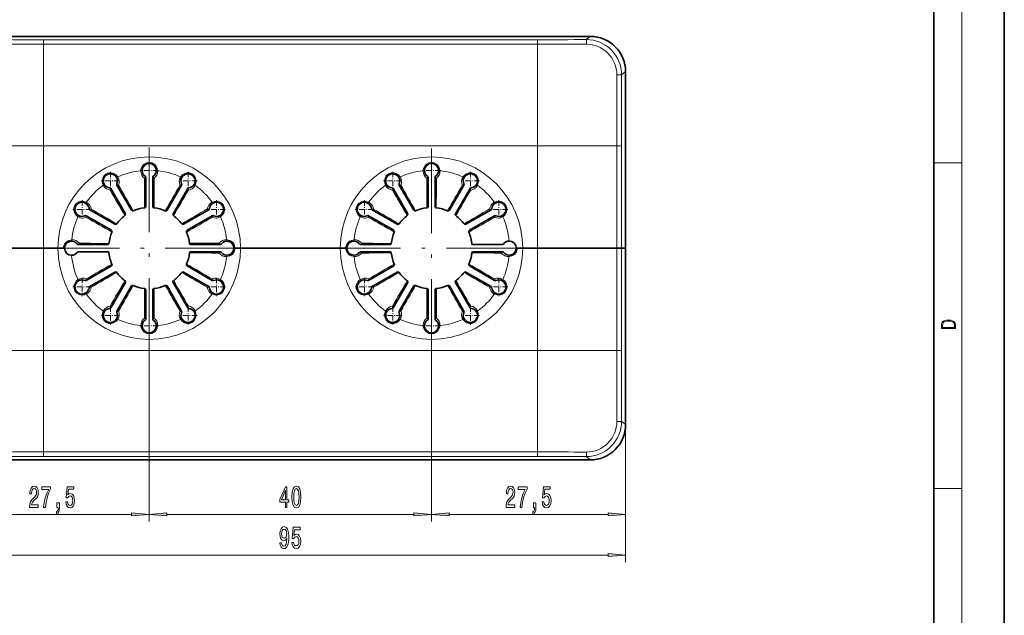
# Model space of a CAD drawing. Extents: x 0 to 210, y 0 to 297.
# Drawn here: x 70 to 210, y 84 to 169 of the extents above; entities that cross this region are included whole.
import ezdxf

# ---------------------------------------------------------------- set-up
doc = ezdxf.new("R2010")
doc.units = 0
doc.linetypes.add('DASHDOT', pattern=[18.5, 12, -3, 0.5, -3])

msp = doc.modelspace()

# ---------------------------------------------------------------- linework, layer by layer
at = {"color": 7, "lineweight": 35}
for p, q in [((210, 0), (210, 297)), ((200, 10), (200, 287)), ((66.35, 166.39), (151.36, 166.39)), ((156.35, 136.39), (156.35, 161.4)), ((84.22, 146.42), (84.18, 146.48)), ((87.85, 147.39), (87.86, 147.46)), ((89.85, 147.46), (89.85, 147.39)), ((93.49, 146.42), (93.52, 146.48)), ((124.22, 146.42), (124.18, 146.48)), ((127.86, 147.46), (127.85, 147.39)), ((129.85, 147.39), (129.85, 147.46)), ((133.52, 146.48), (133.49, 146.42)), ((82.46, 145.48), (82.49, 145.42)), ((84.27, 145.33), (86.33, 141.76)), ((88.35, 146.42), (88.35, 142.3)), ((89.35, 142.3), (89.35, 146.42)), ((93.43, 145.33), (91.38, 141.76)), ((95.25, 145.48), (95.22, 145.42)), ((122.46, 145.48), (122.49, 145.42)), ((124.27, 145.33), (126.33, 141.76)), ((128.35, 142.3), (128.35, 146.42)), ((129.35, 146.42), (129.35, 142.3)), ((131.38, 141.76), (133.43, 145.33)), ((135.22, 145.42), (135.25, 145.48)), ((85.47, 141.26), (83.41, 144.83)), ((92.24, 141.26), (94.3, 144.83)), ((125.47, 141.26), (123.41, 144.83)), ((134.3, 144.83), (132.24, 141.26)), ((79.83, 142.76), (79.77, 142.79)), ((97.88, 142.76), (97.94, 142.79)), ((119.83, 142.76), (119.77, 142.79)), ((137.94, 142.79), (137.88, 142.76)), ((78.77, 141.06), (78.83, 141.03)), ((83.49, 138.92), (79.92, 140.97)), ((80.42, 141.84), (83.99, 139.78)), ((97.29, 141.84), (93.72, 139.78)), ((94.22, 138.92), (97.79, 140.97)), ((98.94, 141.06), (98.88, 141.03)), ((118.77, 141.06), (118.83, 141.03)), ((123.49, 138.92), (119.92, 140.97)), ((120.42, 141.84), (123.99, 139.78)), ((133.72, 139.78), (137.29, 141.84)), ((137.79, 140.97), (134.22, 138.92)), ((138.88, 141.03), (138.94, 141.06)), ((78.83, 136.89), (82.95, 136.89)), ((98.88, 136.89), (94.76, 136.89)), ((118.83, 136.89), (122.95, 136.89)), ((134.58, 136.89), (138.88, 136.89)), ((139.85, 137.39), (139.85, 137.39)), ((73.85, 136.39), (62.62, 136.39)), ((62.62, 136.39), (73.85, 136.39)), ((75.93, 136.39), (73.85, 136.39)), ((73.85, 136.39), (75.93, 136.39)), ((76.7, 136.39), (75.93, 136.39)), ((76.85, 136.39), (75.93, 136.39)), ((76.85, 136.39), (76.7, 136.39)), ((77.85, 135.39), (77.86, 135.39)), ((83.13, 135.89), (78.83, 135.89)), ((98.88, 135.89), (94.76, 135.89)), ((100.85, 136.39), (101.01, 136.39)), ((100.85, 136.39), (101.01, 136.39)), ((101.01, 136.39), (101.78, 136.39)), ((101.01, 136.39), (101.78, 136.39)), ((115.93, 136.39), (101.78, 136.39)), ((101.78, 136.39), (115.93, 136.39)), ((116.7, 136.39), (115.93, 136.39)), ((116.7, 136.39), (115.93, 136.39)), ((116.85, 136.39), (116.7, 136.39)), ((116.85, 136.39), (116.7, 136.39)), ((118.83, 135.89), (122.95, 135.89)), ((138.88, 135.89), (134.76, 135.89)), ((140.85, 136.39), (141.78, 136.39)), ((140.85, 136.39), (141.01, 136.39)), ((141.01, 136.39), (141.78, 136.39)), ((143.85, 136.39), (141.78, 136.39)), ((141.78, 136.39), (143.85, 136.39)), ((155.09, 136.39), (143.85, 136.39)), ((143.85, 136.39), (155.09, 136.39)), ((155.75, 136.39), (155.09, 136.39)), ((155.09, 136.39), (155.75, 136.39)), ((156.35, 136.39), (155.75, 136.39)), ((156.35, 136.39), (155.75, 136.39)), ((156.35, 136.39), (156.35, 111.39)), ((79.92, 131.81), (83.49, 133.87)), ((83.99, 133.01), (80.42, 130.95)), ((97.29, 130.95), (93.72, 133.01)), ((94.22, 133.87), (97.79, 131.81)), ((123.49, 133.87), (119.92, 131.81)), ((120.42, 130.95), (123.99, 133.01)), ((137.29, 130.95), (133.72, 133.01)), ((134.22, 133.87), (137.79, 131.81)), ((78.83, 131.76), (78.77, 131.72)), ((83.41, 127.96), (85.47, 131.53)), ((92.24, 131.53), (94.3, 127.96)), ((98.94, 131.72), (98.88, 131.76)), ((118.77, 131.72), (118.83, 131.76)), ((125.47, 131.53), (123.41, 127.96)), ((132.24, 131.53), (134.3, 127.96)), ((138.94, 131.72), (138.88, 131.76)), ((79.77, 130), (79.83, 130.03)), ((86.33, 131.03), (84.27, 127.46)), ((88.35, 126.37), (88.35, 130.49)), ((89.35, 130.49), (89.35, 126.37)), ((93.43, 127.46), (91.38, 131.03)), ((97.88, 130.03), (97.94, 130)), ((119.83, 130.03), (119.77, 130)), ((124.27, 127.46), (126.33, 131.03)), ((128.35, 130.49), (128.35, 126.37)), ((129.35, 126.37), (129.35, 130.49)), ((133.43, 127.46), (131.38, 131.03)), ((137.88, 130.03), (137.94, 130)), ((82.49, 127.37), (82.46, 127.31)), ((95.25, 127.31), (95.22, 127.37)), ((122.46, 127.31), (122.49, 127.37)), ((135.25, 127.31), (135.22, 127.37)), ((84.18, 126.31), (84.22, 126.37)), ((93.49, 126.37), (93.52, 126.31)), ((124.22, 126.37), (124.18, 126.31)), ((133.49, 126.37), (133.52, 126.31)), ((87.85, 125.39), (87.86, 125.33)), ((89.85, 125.33), (89.85, 125.39)), ((127.86, 125.33), (127.85, 125.39)), ((129.85, 125.39), (129.85, 125.33)), ((151.36, 106.39), (66.35, 106.39))]:
    msp.add_line(p, q, dxfattribs=at)
at = {"color": 7, "lineweight": 13}
for p, q in [((204, 6), (204, 291)), ((151.36, 166.39), (150.78, 165.93)), ((73.85, 165.92), (143.85, 165.92)), ((73.85, 165.27), (73.85, 165.92)), ((73.85, 165.27), (73.85, 150.89)), ((73.85, 165.27), (143.85, 165.27)), ((143.85, 165.27), (143.85, 165.92)), ((143.85, 165.27), (143.85, 150.89)), ((156.35, 161.4), (155.77, 160.93)), ((73.85, 150.89), (62.62, 150.89)), ((73.85, 150.89), (143.85, 150.89)), ((73.85, 136.39), (73.85, 150.89)), ((155.09, 150.89), (143.85, 150.89)), ((143.85, 136.39), (143.85, 150.89)), ((155.09, 136.39), (155.09, 150.89)), ((155.09, 150.89), (155.75, 150.89)), ((155.75, 136.39), (155.75, 150.89)), ((200, 148.5), (204, 148.5)), ((84.44, 146.42), (84.39, 146.49)), ((87.67, 147.29), (87.67, 147.37)), ((90.04, 147.37), (90.04, 147.29)), ((93.27, 146.42), (93.31, 146.49)), ((124.44, 146.42), (124.39, 146.49)), ((127.67, 147.37), (127.67, 147.29)), ((130.04, 147.29), (130.04, 147.37)), ((133.31, 146.49), (133.27, 146.42)), ((82.34, 145.3), (82.38, 145.23)), ((95.37, 145.3), (95.33, 145.23)), ((122.34, 145.3), (122.38, 145.23)), ((135.33, 145.23), (135.37, 145.3)), ((80.02, 142.87), (79.94, 142.91)), ((97.69, 142.87), (97.76, 142.91)), ((120.02, 142.87), (119.94, 142.91)), ((137.76, 142.91), (137.69, 142.87)), ((78.76, 140.85), (78.83, 140.81)), ((98.95, 140.85), (98.88, 140.81)), ((118.76, 140.85), (118.83, 140.81)), ((138.88, 140.81), (138.95, 140.85)), ((73.85, 136.39), (73.85, 121.89)), ((143.85, 136.39), (143.85, 121.89)), ((155.09, 136.39), (155.09, 121.89)), ((155.75, 136.39), (155.75, 121.89)), ((78.83, 131.98), (78.76, 131.93)), ((98.95, 131.93), (98.88, 131.98)), ((118.76, 131.93), (118.83, 131.98)), ((138.95, 131.93), (138.88, 131.98)), ((79.94, 129.88), (80.02, 129.92)), ((97.69, 129.92), (97.76, 129.88)), ((120.02, 129.92), (119.94, 129.88)), ((137.69, 129.92), (137.76, 129.88)), ((82.38, 127.56), (82.34, 127.48)), ((95.37, 127.48), (95.33, 127.56)), ((122.34, 127.48), (122.38, 127.56)), ((135.37, 127.48), (135.33, 127.56)), ((84.39, 126.3), (84.44, 126.37)), ((93.27, 126.37), (93.31, 126.3)), ((124.44, 126.37), (124.39, 126.3)), ((133.27, 126.37), (133.31, 126.3)), ((87.67, 125.5), (87.67, 125.42)), ((90.04, 125.42), (90.04, 125.5)), ((127.67, 125.42), (127.67, 125.5)), ((130.04, 125.5), (130.04, 125.42)), ((62.62, 121.89), (73.85, 121.89)), ((73.85, 107.52), (73.85, 121.89)), ((143.85, 121.89), (73.85, 121.89)), ((88.85, 122.13), (88.85, 97.67)), ((88.85, 122.13), (88.85, 97.67)), ((128.85, 122.28), (128.85, 97.67)), ((128.85, 122.28), (128.85, 97.67)), ((143.85, 107.52), (143.85, 121.89)), ((143.85, 121.89), (155.09, 121.89)), ((155.09, 121.89), (155.75, 121.89)), ((156.35, 111.39), (155.77, 111.86)), ((156.35, 111.39), (156.35, 97.67)), ((156.35, 111.39), (156.35, 91.92)), ((143.85, 107.52), (73.85, 107.52)), ((73.85, 107.52), (73.85, 106.87)), ((143.85, 107.52), (143.85, 106.87)), ((143.85, 106.87), (73.85, 106.87)), ((151.36, 106.39), (150.78, 106.86)), ((200, 102.33), (204, 102.33)), ((63.84, 98.67), (86.36, 98.67)), ((91.34, 98.67), (126.36, 98.67)), ((131.34, 98.67), (153.86, 98.67)), ((63.84, 92.92), (153.86, 92.92))]:
    msp.add_line(p, q, dxfattribs=at)
at = {"color": 7, "linetype": 'DASHDOT', "lineweight": 13}
for p, q in [((73.85, 118.99), (73.85, 153.79)), ((143.85, 118.99), (143.85, 153.79)), ((150.85, 150.89), (66.85, 150.89)), ((88.85, 150.66), (88.85, 122.13)), ((128.85, 150.5), (128.85, 122.28)), ((103.12, 136.39), (74.59, 136.39)), ((142.96, 136.39), (114.75, 136.39)), ((66.85, 121.89), (150.85, 121.89))]:
    msp.add_line(p, q, dxfattribs=at)
at = {"color": 7, "linetype": 'DASHDOT', "lineweight": 13, "ltscale": 0.065}
for p, q in [((88.85, 148.69), (88.85, 146.09)), ((128.85, 148.69), (128.85, 146.09)), ((83.35, 147.22), (83.35, 144.62)), ((90.15, 147.39), (87.55, 147.39)), ((94.35, 147.22), (94.35, 144.62)), ((123.35, 147.22), (123.35, 144.62)), ((130.15, 147.39), (127.55, 147.39)), ((134.35, 147.22), (134.35, 144.62)), ((84.65, 145.92), (82.05, 145.92)), ((95.65, 145.92), (93.05, 145.92)), ((124.65, 145.92), (122.05, 145.92)), ((135.65, 145.92), (133.05, 145.92)), ((79.33, 143.19), (79.33, 140.59)), ((98.38, 143.19), (98.38, 140.59)), ((119.33, 143.19), (119.33, 140.59)), ((138.38, 143.19), (138.38, 140.59)), ((80.63, 141.89), (78.03, 141.89)), ((99.68, 141.89), (97.08, 141.89)), ((120.63, 141.89), (118.03, 141.89)), ((139.68, 141.89), (137.08, 141.89)), ((79.33, 132.19), (79.33, 129.59)), ((98.38, 132.19), (98.38, 129.59)), ((119.33, 132.19), (119.33, 129.59)), ((138.38, 132.19), (138.38, 129.59)), ((80.63, 130.89), (78.03, 130.89)), ((99.68, 130.89), (97.08, 130.89)), ((120.63, 130.89), (118.03, 130.89)), ((139.68, 130.89), (137.08, 130.89)), ((83.35, 128.17), (83.35, 125.57)), ((94.35, 128.17), (94.35, 125.57)), ((123.35, 128.17), (123.35, 125.57)), ((134.35, 128.17), (134.35, 125.57)), ((84.65, 126.87), (82.05, 126.87)), ((88.85, 126.69), (88.85, 124.09)), ((95.65, 126.87), (93.05, 126.87)), ((124.65, 126.87), (122.05, 126.87)), ((128.85, 126.69), (128.85, 124.09)), ((135.65, 126.87), (133.05, 126.87)), ((90.15, 125.39), (87.55, 125.39)), ((130.15, 125.39), (127.55, 125.39))]:
    msp.add_line(p, q, dxfattribs=at)
at = {"color": 7, "lineweight": 13}
for points in [[(87.67, 147.37), (87.73, 147.71), (87.9, 148.04), (88.15, 148.31), (88.49, 148.49), (88.87, 148.55), (89.25, 148.48), (89.58, 148.29), (89.83, 148.01), (89.99, 147.67), (90.04, 147.37)], [(130.04, 147.37), (129.97, 147.71), (129.81, 148.04), (129.56, 148.31), (129.22, 148.49), (128.84, 148.55), (128.46, 148.48), (128.13, 148.29), (127.88, 148.01), (127.72, 147.67), (127.67, 147.37)], [(84.39, 146.49), (84.17, 146.76), (83.86, 146.96), (83.51, 147.06), (83.12, 147.05), (82.77, 146.91), (82.47, 146.67), (82.28, 146.33), (82.2, 145.96), (82.23, 145.59), (82.34, 145.3)], [(93.31, 146.49), (93.54, 146.76), (93.85, 146.96), (94.2, 147.06), (94.58, 147.05), (94.94, 146.91), (95.24, 146.67), (95.43, 146.33), (95.51, 145.96), (95.47, 145.59), (95.37, 145.3)], [(124.39, 146.49), (124.17, 146.76), (123.86, 146.96), (123.51, 147.06), (123.12, 147.05), (122.77, 146.91), (122.47, 146.67), (122.28, 146.33), (122.2, 145.96), (122.23, 145.59), (122.34, 145.3)], [(135.37, 145.3), (135.48, 145.64), (135.51, 146), (135.42, 146.36), (135.22, 146.69), (134.92, 146.93), (134.56, 147.06), (134.17, 147.06), (133.81, 146.94), (133.51, 146.73), (133.31, 146.49)], [(79.94, 142.91), (79.61, 143.02), (79.25, 143.05), (78.89, 142.96), (78.56, 142.76), (78.32, 142.46), (78.19, 142.1), (78.19, 141.71), (78.31, 141.35), (78.52, 141.05), (78.76, 140.85)], [(97.76, 142.91), (98.1, 143.02), (98.46, 143.05), (98.82, 142.96), (99.15, 142.76), (99.39, 142.46), (99.52, 142.1), (99.52, 141.71), (99.4, 141.35), (99.19, 141.05), (98.95, 140.85)], [(119.94, 142.91), (119.61, 143.02), (119.25, 143.05), (118.89, 142.96), (118.56, 142.76), (118.32, 142.46), (118.19, 142.1), (118.19, 141.71), (118.31, 141.35), (118.52, 141.05), (118.76, 140.85)], [(138.95, 140.85), (139.22, 141.08), (139.42, 141.39), (139.52, 141.74), (139.51, 142.12), (139.38, 142.48), (139.13, 142.78), (138.79, 142.97), (138.42, 143.05), (138.05, 143.01), (137.76, 142.91)], [(77.88, 137.58), (77.45, 137.48), (77.25, 137.38), (77.07, 137.24), (76.84, 136.94), (76.71, 136.58), (76.7, 136.39)], [(99.83, 137.58), (100.25, 137.48), (100.46, 137.38), (100.64, 137.24), (100.87, 136.94), (100.99, 136.58), (101.01, 136.39)], [(117.88, 137.58), (117.45, 137.48), (117.25, 137.38), (117.07, 137.24), (116.84, 136.94), (116.71, 136.58), (116.7, 136.39)], [(99.83, 135.21), (100.25, 135.3), (100.46, 135.41), (100.64, 135.55), (100.87, 135.85), (100.99, 136.21), (101.01, 136.39)], [(117.88, 135.21), (117.45, 135.3), (117.25, 135.41), (117.07, 135.55), (116.84, 135.85), (116.71, 136.21), (116.7, 136.39)], [(139.83, 135.21), (140.25, 135.3), (140.46, 135.41), (140.64, 135.55), (140.87, 135.85), (140.99, 136.21), (141.01, 136.39)], [(78.76, 131.93), (78.49, 131.71), (78.29, 131.4), (78.19, 131.05), (78.2, 130.66), (78.33, 130.31), (78.58, 130.01), (78.91, 129.82), (79.29, 129.74), (79.66, 129.77), (79.94, 129.88)], [(97.76, 129.88), (98.1, 129.76), (98.46, 129.74), (98.82, 129.83), (99.15, 130.03), (99.39, 130.33), (99.52, 130.69), (99.52, 131.07), (99.4, 131.43), (99.19, 131.74), (98.95, 131.93)], [(119.94, 129.88), (119.61, 129.76), (119.25, 129.74), (118.89, 129.83), (118.56, 130.03), (118.32, 130.33), (118.19, 130.69), (118.19, 131.07), (118.31, 131.43), (118.52, 131.74), (118.76, 131.93)], [(137.76, 129.88), (138.1, 129.76), (138.46, 129.74), (138.82, 129.83), (139.15, 130.03), (139.39, 130.33), (139.52, 130.69), (139.52, 131.07), (139.4, 131.43), (139.19, 131.74), (138.95, 131.93)], [(82.34, 127.48), (82.23, 127.15), (82.2, 126.79), (82.29, 126.43), (82.49, 126.1), (82.79, 125.86), (83.15, 125.73), (83.53, 125.73), (83.89, 125.85), (84.2, 126.06), (84.39, 126.3)], [(93.31, 126.3), (93.54, 126.03), (93.85, 125.83), (94.2, 125.73), (94.58, 125.74), (94.94, 125.87), (95.24, 126.12), (95.43, 126.45), (95.51, 126.83), (95.47, 127.2), (95.37, 127.48)], [(124.39, 126.3), (124.17, 126.03), (123.86, 125.83), (123.51, 125.73), (123.12, 125.74), (122.77, 125.87), (122.47, 126.12), (122.28, 126.45), (122.2, 126.83), (122.23, 127.2), (122.34, 127.48)], [(133.31, 126.3), (133.54, 126.03), (133.85, 125.83), (134.2, 125.73), (134.58, 125.74), (134.94, 125.87), (135.24, 126.12), (135.43, 126.45), (135.51, 126.83), (135.47, 127.2), (135.37, 127.48)], [(87.67, 125.42), (87.73, 125.08), (87.9, 124.75), (88.15, 124.48), (88.49, 124.3), (88.87, 124.24), (89.25, 124.31), (89.58, 124.5), (89.83, 124.78), (89.99, 125.12), (90.04, 125.42)], [(130.04, 125.42), (129.97, 125.08), (129.81, 124.75), (129.56, 124.48), (129.22, 124.3), (128.84, 124.24), (128.46, 124.31), (128.13, 124.5), (127.88, 124.78), (127.72, 125.12), (127.67, 125.42)]]:
    msp.add_lwpolyline(points, dxfattribs=at)
for points in [[(201.09, 125.37), (201.09, 125.02), (203.09, 125.02), (203.09, 125.43), (203.08, 125.68), (203.01, 125.88), (202.87, 126.01), (202.67, 126.11), (202.41, 126.17), (202.09, 126.19), (201.79, 126.17), (201.54, 126.12), (201.35, 126.03), (201.2, 125.91), (201.11, 125.71), (201.09, 125.47)], [(202.93, 125.15), (201.26, 125.15), (201.26, 125.43), (201.27, 125.66), (201.35, 125.83), (201.47, 125.93), (201.63, 125.99), (201.84, 126.04), (202.09, 126.05), (202.36, 126.04), (202.58, 125.99), (202.74, 125.92), (202.85, 125.82), (202.92, 125.66), (202.93, 125.44)], [(71.9, 99.67), (73.14, 99.67), (73.14, 100.04), (72.16, 100.04), (72.22, 100.24), (72.31, 100.41), (72.6, 100.72), (72.75, 100.85), (72.92, 101.03), (73.05, 101.25), (73.12, 101.5), (73.14, 101.79), (73.1, 102.16), (72.98, 102.44), (72.79, 102.62), (72.55, 102.69), (72.3, 102.61), (72.11, 102.41), (71.99, 102.09), (71.95, 101.66), (71.95, 101.6), (72.18, 101.6), (72.18, 101.63), (72.21, 101.93), (72.28, 102.14), (72.39, 102.28), (72.53, 102.33), (72.69, 102.29), (72.8, 102.18), (72.87, 102.01), (72.9, 101.8), (72.88, 101.6), (72.83, 101.43), (72.74, 101.28), (72.63, 101.15), (72.48, 101.01), (72.22, 100.75), (72.04, 100.46), (71.94, 100.12), (71.9, 99.68)], [(73.89, 99.67), (74.15, 99.67), (74.24, 100.38), (74.39, 101.04), (74.6, 101.66), (74.88, 102.24), (74.88, 102.6), (73.64, 102.6), (73.64, 102.21), (74.63, 102.21), (74.34, 101.62), (74.13, 101.01), (73.98, 100.37)], [(77.03, 100.45), (77.09, 100.09), (77.21, 99.82), (77.4, 99.64), (77.64, 99.58), (77.9, 99.66), (78.1, 99.87), (78.23, 100.21), (78.28, 100.64), (78.24, 101.04), (78.11, 101.36), (77.92, 101.56), (77.67, 101.63), (77.47, 101.58), (77.32, 101.44), (77.4, 102.25), (78.18, 102.25), (78.18, 102.6), (77.22, 102.6), (77.08, 101.01), (77.29, 101.01), (77.44, 101.21), (77.63, 101.29), (77.8, 101.24), (77.92, 101.1), (78, 100.89), (78.03, 100.62), (78, 100.34), (77.92, 100.13), (77.79, 100), (77.63, 99.95), (77.49, 99.98), (77.39, 100.08), (77.31, 100.24), (77.27, 100.45)], [(108.14, 99.67), (108.37, 99.67), (108.37, 100.41), (108.63, 100.41), (108.63, 100.75), (108.37, 100.75), (108.37, 102.6), (108.14, 102.6), (107.35, 100.79), (107.35, 100.41), (108.14, 100.41)], [(107.57, 100.75), (108.14, 102.1), (108.14, 100.75)], [(109.08, 101.13), (109.12, 100.45), (109.25, 99.97), (109.44, 99.67), (109.71, 99.58), (109.98, 99.67), (110.17, 99.97), (110.29, 100.45), (110.33, 101.13), (110.29, 101.81), (110.24, 102.07), (110.17, 102.29), (109.98, 102.59), (109.71, 102.69), (109.44, 102.59), (109.25, 102.29), (109.12, 101.81)], [(109.33, 101.13), (109.35, 101.65), (109.42, 102.03), (109.54, 102.25), (109.71, 102.33), (109.88, 102.25), (110, 102.03), (110.06, 101.65), (110.08, 101.13), (110.06, 100.6), (110, 100.23), (109.88, 100.01), (109.71, 99.93), (109.54, 100.01), (109.42, 100.23), (109.35, 100.6)], [(139.4, 99.67), (140.64, 99.67), (140.64, 100.04), (139.66, 100.04), (139.72, 100.24), (139.81, 100.41), (140.1, 100.72), (140.25, 100.85), (140.42, 101.03), (140.55, 101.25), (140.62, 101.5), (140.64, 101.79), (140.6, 102.16), (140.48, 102.44), (140.29, 102.62), (140.05, 102.69), (139.8, 102.61), (139.61, 102.41), (139.49, 102.09), (139.45, 101.66), (139.45, 101.6), (139.68, 101.6), (139.68, 101.63), (139.71, 101.93), (139.78, 102.14), (139.89, 102.28), (140.03, 102.33), (140.19, 102.29), (140.3, 102.18), (140.37, 102.01), (140.4, 101.8), (140.38, 101.6), (140.33, 101.43), (140.24, 101.28), (140.13, 101.15), (139.98, 101.01), (139.72, 100.75), (139.54, 100.46), (139.44, 100.12), (139.4, 99.68)], [(141.39, 99.67), (141.65, 99.67), (141.74, 100.38), (141.89, 101.04), (142.1, 101.66), (142.38, 102.24), (142.38, 102.6), (141.14, 102.6), (141.14, 102.21), (142.13, 102.21), (141.84, 101.62), (141.63, 101.01), (141.48, 100.37)], [(144.53, 100.45), (144.59, 100.09), (144.71, 99.82), (144.9, 99.64), (145.14, 99.58), (145.4, 99.66), (145.6, 99.87), (145.73, 100.21), (145.78, 100.64), (145.74, 101.04), (145.61, 101.36), (145.42, 101.56), (145.17, 101.63), (144.97, 101.58), (144.82, 101.44), (144.9, 102.25), (145.68, 102.25), (145.68, 102.6), (144.72, 102.6), (144.58, 101.01), (144.79, 101.01), (144.94, 101.21), (145.13, 101.29), (145.3, 101.24), (145.42, 101.1), (145.5, 100.89), (145.53, 100.62), (145.5, 100.34), (145.42, 100.13), (145.29, 100), (145.13, 99.95), (144.99, 99.98), (144.89, 100.08), (144.81, 100.24), (144.77, 100.45)], [(75.78, 99.67), (75.95, 99.67), (75.95, 99.58), (75.94, 99.38), (75.9, 99.23), (75.83, 99.13), (75.72, 99.09), (75.72, 98.79), (75.9, 98.86), (76.03, 99.02), (76.11, 99.28), (76.14, 99.62), (76.14, 100.31), (75.78, 100.31)], [(143.28, 99.67), (143.45, 99.67), (143.45, 99.58), (143.44, 99.38), (143.4, 99.23), (143.33, 99.13), (143.22, 99.09), (143.22, 98.79), (143.4, 98.86), (143.53, 99.02), (143.61, 99.28), (143.64, 99.62), (143.64, 100.31), (143.28, 100.31)], [(86.36, 98.45), (88.85, 98.67), (86.36, 98.88)], [(91.34, 98.88), (88.85, 98.67), (91.34, 98.45)], [(126.36, 98.45), (128.85, 98.67), (126.36, 98.88)], [(131.34, 98.88), (128.85, 98.67), (131.34, 98.45)], [(153.86, 98.45), (156.35, 98.67), (153.86, 98.88)], [(107.38, 94.66), (107.41, 94.32), (107.53, 94.05), (107.7, 93.89), (107.94, 93.83), (108.09, 93.86), (108.23, 93.94), (108.34, 94.07), (108.44, 94.26), (108.52, 94.5), (108.58, 94.79), (108.61, 95.13), (108.62, 95.52), (108.58, 96.13), (108.45, 96.57), (108.25, 96.84), (107.97, 96.94), (107.72, 96.86), (107.53, 96.65), (107.4, 96.33), (107.36, 95.93), (107.4, 95.52), (107.52, 95.2), (107.71, 95), (107.94, 94.94), (108.18, 95.02), (108.36, 95.27), (108.32, 94.79), (108.24, 94.45), (108.11, 94.24), (107.94, 94.18), (107.8, 94.21), (107.71, 94.31), (107.64, 94.46), (107.61, 94.66)], [(107.61, 95.94), (107.64, 96.2), (107.71, 96.41), (107.82, 96.55), (107.97, 96.6), (108.13, 96.55), (108.24, 96.41), (108.31, 96.21), (108.34, 95.94), (108.31, 95.67), (108.24, 95.46), (108.12, 95.34), (107.96, 95.3), (107.82, 95.34), (107.71, 95.46), (107.64, 95.66)], [(109.07, 94.7), (109.12, 94.34), (109.25, 94.07), (109.44, 93.89), (109.68, 93.83), (109.94, 93.91), (110.14, 94.12), (110.27, 94.46), (110.32, 94.89), (110.28, 95.29), (110.15, 95.61), (109.96, 95.81), (109.71, 95.88), (109.51, 95.83), (109.36, 95.69), (109.44, 96.5), (110.22, 96.5), (110.22, 96.85), (109.26, 96.85), (109.12, 95.26), (109.33, 95.26), (109.48, 95.46), (109.67, 95.54), (109.83, 95.49), (109.96, 95.35), (110.04, 95.14), (110.07, 94.87), (110.04, 94.59), (109.96, 94.38), (109.83, 94.25), (109.67, 94.2), (109.53, 94.23), (109.42, 94.33), (109.35, 94.49), (109.31, 94.7)], [(153.86, 92.7), (156.35, 92.92), (153.86, 93.13)]]:
    msp.add_lwpolyline(points, close=True, dxfattribs=at)
at = {"color": 7, "lineweight": 35}
for centre, radius, start, end in [((151.36, 161.4), 4.99, 359.9869, 90.0485), ((88.85, 147.39), 1, 3.8329, 176.1671), ((128.85, 147.39), 1, 3.8329, 176.1671), ((83.35, 145.92), 1, 33.8329, 206.1671), ((88.85, 147.39), 1, 180, 234.3147), ((88.15, 146.42), 0.2, 0, 54.3147), ((89.55, 146.42), 0.2, 125.6853, 180), ((88.85, 147.39), 1, 305.6853, 0), ((94.35, 145.92), 1, 333.8329, 146.1671), ((123.35, 145.92), 1, 33.8329, 206.1671), ((128.85, 147.39), 1, 180, 234.3147), ((128.15, 146.42), 0.2, 0, 54.3147), ((129.55, 146.42), 0.2, 125.6853, 180), ((128.85, 147.39), 1, 305.6853, 360), ((134.35, 145.92), 1, 333.8329, 146.1671), ((83.35, 145.92), 1, 210, 264.3147), ((83.35, 145.92), 1, 335.6853, 30), ((84.45, 145.43), 0.2, 155.6853, 210), ((94.35, 145.92), 1, 150, 204.3147), ((93.26, 145.43), 0.2, 330, 24.3147), ((94.35, 145.92), 1, 275.6853, 330), ((123.35, 145.92), 1, 210, 264.3147), ((123.35, 145.92), 1, 335.6853, 30), ((124.45, 145.43), 0.2, 155.6853, 210), ((134.35, 145.92), 1, 150, 204.3147), ((133.26, 145.43), 0.2, 330, 24.3147), ((134.35, 145.92), 1, 275.6853, 330), ((83.24, 144.73), 0.2, 30, 84.3147), ((94.47, 144.73), 0.2, 95.6853, 150), ((123.24, 144.73), 0.2, 30, 84.3147), ((134.47, 144.73), 0.2, 95.6853, 150), ((79.33, 141.89), 1, 63.8329, 236.1671), ((79.33, 141.89), 1, 5.6853, 60), ((88.15, 142.3), 0.2, 276.7633, 0.0054), ((89.55, 142.3), 0.2, 179.9946, 263.2367), ((98.38, 141.89), 1, 120, 174.3147), ((98.38, 141.89), 1, 303.8329, 116.1671), ((119.33, 141.89), 1, 63.8329, 236.1671), ((119.33, 141.89), 1, 5.6853, 60), ((128.15, 142.3), 0.2, 276.7633, 0.0054), ((129.55, 142.3), 0.2, 179.9946, 263.2367), ((138.38, 141.89), 1, 120, 174.3147), ((138.38, 141.89), 1, 303.8329, 116.1671), ((79.33, 141.89), 1, 240, 294.3147), ((79.82, 140.8), 0.2, 60, 114.3147), ((80.52, 142.01), 0.2, 185.6853, 240), ((88.85, 136.39), 5.75, 126.7564, 143.2436), ((85.29, 141.16), 0.2, 306.7633, 30.0054), ((86.51, 141.86), 0.2, 209.9946, 293.2367), ((88.85, 136.39), 5.75, 96.7564, 113.2436), ((88.85, 136.39), 5.75, 66.7564, 83.2436), ((91.2, 141.86), 0.2, 246.7633, 330.0054), ((92.41, 141.16), 0.2, 149.9946, 233.2367), ((88.85, 136.39), 5.75, 36.7564, 53.2436), ((97.19, 142.01), 0.2, 300, 354.3147), ((97.89, 140.8), 0.2, 65.6853, 120), ((98.38, 141.89), 1, 245.6853, 300), ((119.33, 141.89), 1, 240, 294.3147), ((119.82, 140.8), 0.2, 60, 114.3147), ((120.52, 142.01), 0.2, 185.6853, 240), ((128.85, 136.39), 5.75, 126.7564, 143.2436), ((125.29, 141.16), 0.2, 306.7633, 30.0054), ((126.51, 141.86), 0.2, 209.9946, 293.2367), ((128.85, 136.39), 5.75, 96.7564, 113.2436), ((128.85, 136.39), 5.75, 66.7564, 83.2436), ((131.2, 141.86), 0.2, 246.7633, 330.0054), ((132.41, 141.16), 0.2, 149.9946, 233.2367), ((128.85, 136.39), 5.75, 36.7564, 53.2436), ((137.19, 142.01), 0.2, 300, 354.3147), ((137.89, 140.8), 0.2, 65.6853, 120), ((138.38, 141.89), 1, 245.6853, 300), ((84.09, 139.95), 0.2, 239.9946, 323.2367), ((93.62, 139.95), 0.2, 216.7633, 300.0054), ((124.09, 139.95), 0.2, 239.9946, 323.2367), ((133.62, 139.95), 0.2, 216.7633, 300.0054), ((88.85, 136.39), 5.75, 156.7564, 173.2436), ((83.39, 138.74), 0.2, 336.7633, 60.0054), ((94.32, 138.74), 0.2, 119.9946, 203.2367), ((88.85, 136.39), 5.75, 6.7564, 23.2436), ((128.85, 136.39), 5.75, 156.7564, 173.2436), ((123.39, 138.74), 0.2, 336.7633, 60.0054), ((134.32, 138.74), 0.2, 119.9946, 203.2367), ((128.85, 136.39), 5.75, 4.9885, 23.2436), ((77.85, 136.39), 1, 35.6853, 180), ((78.83, 137.09), 0.2, 215.6853, 270), ((82.95, 137.09), 0.2, 269.9946, 353.2367), ((94.76, 137.09), 0.2, 186.7633, 270.0054), ((98.88, 137.09), 0.2, 270, 324.3147), ((99.85, 136.39), 1, 0, 144.3147), ((117.85, 136.39), 1, 35.6853, 180), ((118.83, 137.09), 0.2, 215.6853, 270), ((122.95, 137.09), 0.2, 269.9946, 353.2367), ((138.88, 137.09), 0.2, 270, 324.3147), ((139.85, 136.39), 1, 90.498, 144.3147), ((139.85, 136.39), 1, 0, 90), ((77.85, 136.39), 1, 180, 270), ((77.85, 136.39), 1, 270.498, 324.3147), ((78.83, 135.69), 0.2, 90, 144.3147), ((88.85, 136.39), 5.75, 184.9885, 203.2436), ((88.85, 136.39), 5.75, 336.7564, 353.2436), ((94.76, 135.69), 0.2, 89.9946, 173.2367), ((98.88, 135.69), 0.2, 35.6853, 90), ((99.85, 136.39), 1, 215.6853, 0), ((117.85, 136.39), 1, 180, 324.3147), ((118.83, 135.69), 0.2, 90, 144.3147), ((122.95, 135.69), 0.2, 6.7633, 90.0054), ((128.85, 136.39), 5.75, 186.7564, 203.2436), ((128.85, 136.39), 5.75, 336.7564, 353.2436), ((134.76, 135.69), 0.2, 89.9946, 173.2367), ((138.88, 135.69), 0.2, 35.6853, 90), ((139.85, 136.39), 1, 215.6853, 0), ((83.39, 134.05), 0.2, 299.9946, 23.2367), ((94.32, 134.05), 0.2, 156.7633, 240.0054), ((123.39, 134.05), 0.2, 299.9946, 23.2367), ((134.32, 134.05), 0.2, 156.7633, 240.0054), ((84.09, 132.83), 0.2, 36.7633, 120.0054), ((88.85, 136.39), 5.75, 216.7564, 233.2436), ((88.85, 136.39), 5.75, 306.7564, 323.2436), ((93.62, 132.83), 0.2, 59.9946, 143.2367), ((124.09, 132.83), 0.2, 36.7633, 120.0054), ((128.85, 136.39), 5.75, 216.7564, 233.2436), ((128.85, 136.39), 5.75, 306.7564, 323.2436), ((133.62, 132.83), 0.2, 59.9946, 143.2367), ((79.33, 130.89), 1, 123.8329, 296.1671), ((79.33, 130.89), 1, 65.6853, 120), ((79.82, 131.99), 0.2, 245.6853, 300), ((85.29, 131.63), 0.2, 329.9946, 53.2367), ((92.41, 131.63), 0.2, 126.7633, 210.0054), ((97.89, 131.99), 0.2, 240, 294.3147), ((98.38, 130.89), 1, 243.8329, 56.1671), ((98.38, 130.89), 1, 60, 114.3147), ((119.33, 130.89), 1, 123.8329, 296.1671), ((119.33, 130.89), 1, 65.6853, 120), ((119.82, 131.99), 0.2, 245.6853, 300), ((125.29, 131.63), 0.2, 329.9946, 53.2367), ((132.41, 131.63), 0.2, 126.7633, 210.0054), ((137.89, 131.99), 0.2, 240, 294.3147), ((138.38, 130.89), 1, 243.8329, 56.1671), ((138.38, 130.89), 1, 60, 114.3147), ((79.33, 130.89), 1, 300, 354.3147), ((80.52, 130.78), 0.2, 120, 174.3147), ((86.51, 130.93), 0.2, 66.7633, 150.0054), ((88.85, 136.39), 5.75, 246.7564, 263.2436), ((88.15, 130.49), 0.2, 359.9946, 83.2367), ((89.55, 130.49), 0.2, 96.7633, 180.0054), ((88.85, 136.39), 5.75, 276.7564, 293.2436), ((91.2, 130.93), 0.2, 29.9946, 113.2367), ((97.19, 130.78), 0.2, 5.6853, 60), ((98.38, 130.89), 1, 185.6853, 240), ((119.33, 130.89), 1, 300, 354.3147), ((120.52, 130.78), 0.2, 120, 174.3147), ((126.51, 130.93), 0.2, 66.7633, 150.0054), ((128.85, 136.39), 5.75, 246.7564, 263.2436), ((128.15, 130.49), 0.2, 359.9946, 83.2367), ((129.55, 130.49), 0.2, 96.7633, 180.0054), ((128.85, 136.39), 5.75, 276.7564, 293.2436), ((131.2, 130.93), 0.2, 29.9946, 113.2367), ((137.19, 130.78), 0.2, 5.6853, 60), ((138.38, 130.89), 1, 185.6853, 240), ((83.35, 126.87), 1, 153.8329, 326.1671), ((83.35, 126.87), 1, 95.6853, 150), ((83.24, 128.06), 0.2, 275.6853, 330), ((83.35, 126.87), 1, 330, 24.3147), ((84.45, 127.36), 0.2, 150, 204.3147), ((94.35, 126.87), 1, 155.6853, 210), ((93.26, 127.36), 0.2, 335.6853, 30), ((94.35, 126.87), 1, 213.8329, 26.1671), ((94.47, 128.06), 0.2, 210, 264.3147), ((94.35, 126.87), 1, 30, 84.3147), ((123.35, 126.87), 1, 153.8329, 326.1671), ((123.35, 126.87), 1, 95.6853, 150), ((123.24, 128.06), 0.2, 275.6853, 330), ((123.35, 126.87), 1, 330, 24.3147), ((124.45, 127.36), 0.2, 150, 204.3147), ((134.35, 126.87), 1, 155.6853, 210), ((133.26, 127.36), 0.2, 335.6853, 30), ((134.35, 126.87), 1, 213.8329, 26.1671), ((134.47, 128.06), 0.2, 210, 264.3147), ((134.35, 126.87), 1, 30, 84.3147), ((88.85, 125.39), 1, 125.6853, 180), ((88.15, 126.37), 0.2, 305.6853, 360), ((89.55, 126.37), 0.2, 180, 234.3147), ((88.85, 125.39), 1, 0, 54.3147), ((128.85, 125.39), 1, 125.6853, 180), ((128.15, 126.37), 0.2, 305.6853, 360), ((129.55, 126.37), 0.2, 180, 234.3147), ((128.85, 125.39), 1, 0, 54.3147), ((88.85, 125.39), 1, 183.8329, 356.1671), ((128.85, 125.39), 1, 183.8329, 356.1671), ((151.36, 111.39), 4.99, 269.9515, 0.0131)]:
    msp.add_arc(centre, radius, start, end, dxfattribs=at)
at = {"color": 7, "lineweight": 13}
for centre, radius, start, end in [((150.79, 160.95), 4.98, 359.8162, 90.1307), ((150.81, 160.98), 4.29, 359.7621, 90.1819), ((88.85, 136.39), 12.93, 0, 180), ((128.85, 136.39), 12.93, 0, 180), ((88.85, 136.39), 11.04, 96.1674, 113.8326), ((88.91, 147.29), 1.24, 179.9923, 233.1136), ((88.8, 147.29), 1.24, 306.8837, 0.0073), ((88.85, 136.39), 11.04, 66.1674, 83.8326), ((128.85, 136.39), 11.04, 96.1674, 113.8326), ((128.91, 147.29), 1.24, 179.9926, 233.1163), ((128.8, 147.29), 1.24, 306.8864, 0.0077), ((128.85, 136.39), 11.04, 66.1674, 83.8326), ((88.85, 136.39), 11.04, 126.1674, 143.8326), ((83.46, 145.85), 1.24, 209.9926, 263.1163), ((83.36, 145.8), 1.24, 336.8864, 30.0077), ((-869.37, -403.47), 1100.47, 29.69459, 29.91265), ((1188.63, 147.97), 1100.47, 180.08735, 180.3054), ((-1017.97, 148), 1107.52, 359.69512, 359.91179), ((1047.08, -403.47), 1100.47, 150.08734, 150.3054), ((94.35, 145.8), 1.24, 149.9923, 203.1136), ((94.25, 145.85), 1.24, 276.8837, 330.0073), ((88.85, 136.39), 11.04, 36.1674, 53.8326), ((128.85, 136.39), 11.04, 126.1674, 143.8326), ((123.46, 145.85), 1.24, 209.9926, 263.1163), ((123.36, 145.8), 1.24, 336.8864, 30.0077), ((-829.37, -403.47), 1100.47, 29.69459, 29.91265), ((1235.68, 148), 1107.52, 180.08821, 180.30488), ((-970.93, 147.97), 1100.47, 359.69459, 359.91265), ((1093.19, -406.97), 1107.52, 150.08822, 150.30488), ((134.35, 145.8), 1.24, 149.9926, 203.1163), ((134.25, 145.85), 1.24, 276.8864, 330.0077), ((128.85, 136.39), 11.04, 36.1674, 53.8326), ((1041.59, 699.86), 1107.52, 210.08821, 210.30489), ((-863.88, 699.86), 1107.52, 329.69512, 329.91179), ((1081.59, 699.86), 1107.52, 210.08821, 210.30489), ((-817.8, 696.31), 1100.47, 329.6946, 329.91265), ((79.4, 141.79), 1.24, 6.8864, 60.0077), ((98.31, 141.79), 1.24, 119.9923, 173.1136), ((119.4, 141.79), 1.24, 6.8864, 60.0077), ((138.31, 141.79), 1.24, 119.9926, 173.1163), ((-471.06, -810.26), 1100.47, 59.6946, 59.91265), ((648.77, -810.25), 1100.47, 120.08735, 120.30541), ((-431.06, -810.26), 1100.47, 59.6946, 59.91265), ((692.32, -816.34), 1107.52, 120.08821, 120.30488), ((88.85, 136.39), 11.04, 156.1674, 173.8326), ((79.45, 141.89), 1.24, 239.9926, 293.1163), ((632.22, 1100.73), 1107.52, 240.08822, 240.30488), ((-454.51, 1100.73), 1107.52, 299.69512, 299.91179), ((98.26, 141.89), 1.24, 246.8837, 300.0073), ((88.85, 136.39), 11.04, 6.1674, 23.8326), ((128.85, 136.39), 11.04, 156.1674, 173.8326), ((119.45, 141.89), 1.24, 239.9926, 293.1163), ((672.22, 1100.73), 1107.52, 240.08822, 240.30488), ((-411.01, 1094.62), 1100.47, 299.69459, 299.91265), ((138.26, 141.89), 1.24, 246.8864, 300.0077), ((128.85, 136.39), 11.04, 5.1983, 23.8326), ((77.96, 136.34), 1.24, 36.9133, 93.7304), ((77.28, -963.39), 1100.47, 89.6946, 89.91265), ((100.43, -963.38), 1100.47, 90.08735, 90.30541), ((99.75, 136.34), 1.24, 86.2696, 143.0867), ((117.96, 136.34), 1.24, 36.9133, 93.7304), ((117.28, -963.39), 1100.47, 89.6946, 89.91265), ((88.85, 136.39), 12.93, 180, 360), ((88.85, 136.39), 11.04, 185.1983, 203.8326), ((100.43, 1236.17), 1100.47, 269.69459, 269.91265), ((99.75, 136.45), 1.24, 216.9133, 273.7304), ((128.85, 136.39), 12.93, 180, 360), ((117.96, 136.45), 1.24, 266.2696, 323.0867), ((117.28, 1236.17), 1100.47, 270.08735, 270.3054), ((140.43, 1236.17), 1100.47, 269.69459, 269.91265), ((139.75, 136.45), 1.24, 216.9133, 273.7304), ((628.72, -821.83), 1100.47, 119.6946, 119.91266), ((-454.51, -827.95), 1107.52, 60.08821, 60.30488), ((88.85, 136.39), 11.04, 336.1674, 353.8326), ((128.85, 136.39), 11.04, 186.1674, 203.8326), ((672.22, -827.95), 1107.52, 119.69512, 119.91178), ((-414.51, -827.95), 1107.52, 60.08821, 60.30488), ((128.85, 136.39), 11.04, 336.1674, 353.8326), ((-474.61, 1089.13), 1107.52, 300.08821, 300.30488), ((648.77, 1083.04), 1100.47, 239.69459, 239.91265), ((-431.06, 1083.04), 1100.47, 300.08735, 300.30541), ((688.77, 1083.04), 1100.47, 239.69459, 239.91265), ((79.45, 130.9), 1.24, 66.8864, 120.0077), ((1035.5, -423.52), 1100.47, 149.69459, 149.91265), ((-863.88, -427.07), 1107.52, 30.08821, 30.30488), ((98.26, 130.9), 1.24, 59.9926, 113.1163), ((119.45, 130.9), 1.24, 66.8837, 120.0073), ((1081.59, -427.07), 1107.52, 149.69511, 149.91179), ((-823.88, -427.07), 1107.52, 30.08821, 30.30488), ((138.26, 130.9), 1.24, 59.9926, 113.1163), ((88.85, 136.39), 11.04, 216.1674, 233.8326), ((79.4, 131), 1.24, 299.9926, 353.1163), ((-875.49, 679.76), 1107.52, 330.08821, 330.30488), ((1188.63, 124.82), 1100.47, 179.6946, 179.91265), ((-1017.97, 124.79), 1107.52, 0.08821, 0.30488), ((1047.08, 676.26), 1100.47, 209.6946, 209.91266), ((88.85, 136.39), 11.04, 306.1674, 323.8326), ((98.31, 131), 1.24, 186.8865, 240.0077), ((128.85, 136.39), 11.04, 216.1674, 233.8326), ((119.4, 131), 1.24, 299.9923, 353.1136), ((-829.37, 676.26), 1100.47, 330.08735, 330.30541), ((1235.68, 124.79), 1107.52, 179.69512, 179.91179), ((-970.92, 124.82), 1100.47, 0.08735, 0.30541), ((1087.08, 676.26), 1100.47, 209.6946, 209.91266), ((128.85, 136.39), 11.04, 306.1674, 323.8326), ((138.31, 131), 1.24, 186.8865, 240.0077), ((83.46, 126.94), 1.24, 96.8864, 150.0077), ((83.36, 126.99), 1.24, 329.9926, 23.1163), ((94.35, 126.99), 1.24, 156.8864, 210.0077), ((94.25, 126.94), 1.24, 29.9926, 83.1163), ((123.46, 126.94), 1.24, 96.8837, 150.0073), ((123.36, 126.99), 1.24, 329.9923, 23.1136), ((134.35, 126.99), 1.24, 156.8864, 210.0077), ((134.25, 126.94), 1.24, 29.9926, 83.1163), ((88.85, 136.39), 11.04, 246.1674, 263.8326), ((88.91, 125.5), 1.24, 126.8864, 180.0077), ((88.8, 125.5), 1.24, 359.9926, 53.1163), ((88.85, 136.39), 11.04, 276.1674, 293.8326), ((128.85, 136.39), 11.04, 246.1674, 263.8326), ((128.91, 125.5), 1.24, 126.8837, 180.0073), ((128.8, 125.5), 1.24, 359.9923, 53.1136), ((128.85, 136.39), 11.04, 276.1674, 293.8326), ((150.79, 111.84), 4.98, 269.8693, 0.1838), ((150.81, 111.8), 4.29, 269.8181, 0.2379)]:
    msp.add_arc(centre, radius, start, end, dxfattribs=at)
for centre, major_axis, ratio, start_param, end_param in [((73.85, 173.94), (198.67, 0), 0.043619, 4.677423, 4.712389), ((73.85, 174.56), (197.97, 0), 0.043619, 4.677423, 4.712389), ((143.85, 174.56), (197.97, 0), 0.043619, 4.712389, 4.747355), ((143.85, 173.94), (198.67, 0), 0.043619, 4.712389, 4.747355), ((150.78, 165.23), (0.001, -0.7), 0.034925, 1.642726, 3.097933), ((165.93, 150.89), (0, 198.77), 0.054495, 1.520103, 1.570796), ((155.07, 160.93), (-0.7, 0.002), 0.050596, 3.196185, 4.656236), ((166.55, 150.89), (0, 198.08), 0.054495, 1.520103, 1.570796), ((84.35, 146.59), (0.166, 0.111), 0.534231, 3.141593, 4.618464), ((87.66, 147.47), (0.2, -0.013), 0.534231, 4.806314, 6.283185), ((88.15, 146.42), (-0.117, -0.162), 0.46663, 1.05843, 3.141593), ((89.55, 146.42), (0.117, -0.162), 0.46663, 3.141593, 5.224755), ((90.05, 147.47), (0.2, 0.013), 0.534231, 3.141593, 4.618464), ((93.36, 146.59), (0.166, -0.111), 0.534231, 4.806314, 6.283185), ((124.35, 146.59), (0.166, 0.111), 0.534231, 3.141593, 4.618464), ((127.66, 147.47), (0.2, -0.013), 0.534231, 4.806314, 6.283185), ((128.15, 146.42), (-0.117, -0.162), 0.46663, 1.058431, 3.141593), ((129.55, 146.42), (-0.117, 0.162), 0.46663, 0, 2.083162), ((130.05, 147.47), (0.2, 0.013), 0.534231, 3.141593, 4.618464), ((133.36, 146.59), (0.166, -0.111), 0.534231, 4.806314, 6.283185), ((82.28, 145.39), (0.18, 0.088), 0.534231, 4.806314, 6.283185), ((84.45, 145.43), (-0.182, 0.082), 0.46663, 0, 2.083162), ((84.45, 145.43), (0.173, 0.1), 0.636063, 3.141593, 4.668008), ((88.15, 146.42), (0.2, 0), 0.636064, 4.756771, 6.283185), ((89.55, 146.42), (0.2, 0), 0.636063, 3.141593, 4.668006), ((93.26, 145.43), (-0.182, -0.082), 0.46663, 1.05843, 3.141593), ((93.26, 145.43), (0.173, -0.1), 0.636064, 4.756771, 6.283185), ((95.43, 145.39), (0.18, -0.088), 0.534231, 3.141593, 4.618464), ((122.28, 145.39), (0.18, 0.088), 0.534231, 4.806314, 6.283185), ((124.45, 145.43), (-0.182, 0.082), 0.46663, 0, 2.083162), ((124.45, 145.43), (0.173, 0.1), 0.636063, 3.141593, 4.668008), ((128.15, 146.42), (0.2, 0), 0.636063, 4.756772, 6.283185), ((129.55, 146.42), (0.2, 0), 0.636063, 3.141593, 4.668008), ((133.26, 145.43), (0.182, 0.082), 0.46663, 4.200023, 6.283185), ((133.26, 145.43), (0.173, -0.1), 0.636063, 4.756772, 6.283185), ((135.43, 145.39), (0.18, -0.088), 0.534231, 3.141593, 4.618464), ((83.24, 144.73), (-0.02, -0.199), 0.46663, 1.058431, 3.141593), ((83.24, 144.73), (0.173, 0.1), 0.636063, 4.756772, 6.283185), ((94.47, 144.73), (0.173, -0.1), 0.636063, 3.141593, 4.668006), ((94.47, 144.73), (0.02, -0.199), 0.46663, 3.141593, 5.224755), ((123.24, 144.73), (-0.02, -0.199), 0.46663, 1.058431, 3.141593), ((123.24, 144.73), (0.173, 0.1), 0.636063, 4.756772, 6.283185), ((134.47, 144.73), (0.173, -0.1), 0.636063, 3.141593, 4.668008), ((134.47, 144.73), (-0.02, 0.199), 0.46663, 0, 2.083162), ((79.86, 142.97), (-0.088, -0.18), 0.534231, 0, 1.476872), ((97.85, 142.97), (0.088, -0.18), 0.534231, 4.806314, 6.283185), ((119.86, 142.97), (-0.088, -0.18), 0.534231, 0, 1.476872), ((137.85, 142.97), (0.088, -0.18), 0.534231, 4.806314, 6.283185), ((78.66, 140.9), (-0.111, -0.166), 0.534231, 1.664721, 3.141593), ((79.82, 140.8), (0.082, -0.182), 0.46663, 1.058431, 3.141593), ((79.82, 140.8), (0.1, 0.173), 0.636063, 4.756772, 6.283185), ((80.52, 142.01), (-0.199, -0.02), 0.46663, 0, 2.083162), ((80.52, 142.01), (-0.1, -0.173), 0.636063, 0.000001, 1.526415), ((97.19, 142.01), (-0.199, 0.02), 0.46663, 1.05843, 3.141593), ((97.19, 142.01), (0.1, -0.173), 0.636064, 4.756771, 6.283185), ((97.89, 140.8), (0.1, -0.173), 0.636063, 3.141593, 4.668006), ((97.89, 140.8), (-0.082, -0.182), 0.46663, 3.141593, 5.224755), ((99.05, 140.9), (0.111, -0.166), 0.534231, 3.141593, 4.618464), ((118.66, 140.9), (-0.111, -0.166), 0.534231, 1.664721, 3.141593), ((119.82, 140.8), (0.082, -0.182), 0.46663, 1.058431, 3.141593), ((119.82, 140.8), (0.1, 0.173), 0.636063, 4.756772, 6.283185), ((120.52, 142.01), (-0.199, -0.02), 0.46663, 0, 2.083162), ((120.52, 142.01), (-0.1, -0.173), 0.636063, 0.000001, 1.526415), ((137.19, 142.01), (0.199, -0.02), 0.46663, 4.200023, 6.283185), ((137.19, 142.01), (0.1, -0.173), 0.636063, 4.756772, 6.283185), ((137.89, 140.8), (0.1, -0.173), 0.636063, 3.141593, 4.668008), ((137.89, 140.8), (0.082, 0.182), 0.46663, 0, 2.083162), ((139.05, 140.9), (0.111, -0.166), 0.534231, 3.141593, 4.618464), ((77.77, 137.59), (0.013, -0.2), 0.534231, 0, 1.476872), ((78.83, 137.09), (-0.162, -0.117), 0.46663, 0, 2.083162), ((78.83, 137.09), (0, -0.2), 0.636063, 0.000001, 1.526415), ((98.88, 137.09), (-0.162, 0.117), 0.46663, 1.05843, 3.141593), ((98.88, 137.09), (0, -0.2), 0.636064, 4.756771, 6.283185), ((99.93, 137.59), (-0.013, -0.2), 0.534231, 4.806314, 6.283185), ((117.77, 137.59), (0.013, -0.2), 0.534231, 0, 1.476872), ((118.83, 137.09), (-0.162, -0.117), 0.46663, 0, 2.083162), ((118.83, 137.09), (0, -0.2), 0.636063, 0.000001, 1.526415), ((98.88, 135.69), (0, -0.2), 0.636063, 3.141593, 4.668008), ((98.88, 135.69), (0.162, 0.117), 0.46663, 0, 2.083162), ((99.93, 135.2), (0.013, -0.2), 0.534231, 3.141593, 4.618464), ((117.77, 135.2), (-0.013, -0.2), 0.534231, 1.664721, 3.141593), ((118.83, 135.69), (0.162, -0.117), 0.46663, 1.05843, 3.141593), ((118.83, 135.69), (0, -0.2), 0.636064, 1.615178, 3.141593), ((138.88, 135.69), (0, -0.2), 0.636063, 3.141593, 4.668008), ((138.88, 135.69), (0.162, 0.117), 0.46663, 0, 2.083162), ((139.93, 135.2), (0.013, -0.2), 0.534231, 3.141593, 4.618464), ((78.66, 131.89), (0.111, -0.166), 0.534231, 0, 1.476872), ((79.82, 131.99), (-0.082, -0.182), 0.46663, 0, 2.083162), ((79.82, 131.99), (0.1, -0.173), 0.636063, 0.000001, 1.526415), ((97.89, 131.99), (-0.1, -0.173), 0.636063, 4.756772, 6.283185), ((97.89, 131.99), (0.082, -0.182), 0.46663, 4.200023, 6.283185), ((99.05, 131.89), (-0.111, -0.166), 0.534231, 4.806314, 6.283185), ((118.66, 131.89), (0.111, -0.166), 0.534231, 0, 1.476872), ((119.82, 131.99), (-0.082, -0.182), 0.46663, 0, 2.083162), ((119.82, 131.99), (-0.1, 0.173), 0.636063, 3.141593, 4.668006), ((137.89, 131.99), (-0.1, -0.173), 0.636063, 4.756772, 6.283185), ((137.89, 131.99), (0.082, -0.182), 0.46663, 4.200023, 6.283185), ((139.05, 131.89), (-0.111, -0.166), 0.534231, 4.806314, 6.283185), ((79.86, 129.82), (0.088, -0.18), 0.534231, 1.664721, 3.141593), ((80.52, 130.78), (0.199, -0.02), 0.46663, 1.058431, 3.141593), ((80.52, 130.78), (-0.1, 0.173), 0.636063, 4.756772, 6.283185), ((97.19, 130.78), (-0.1, -0.173), 0.636063, 3.141593, 4.668008), ((97.19, 130.78), (0.199, 0.02), 0.46663, 0, 2.083162), ((97.85, 129.82), (-0.088, -0.18), 0.534231, 3.141593, 4.618464), ((119.86, 129.82), (0.088, -0.18), 0.534231, 1.664721, 3.141593), ((120.52, 130.78), (0.199, -0.02), 0.46663, 1.05843, 3.141593), ((120.52, 130.78), (0.1, -0.173), 0.636064, 1.615178, 3.141593), ((137.19, 130.78), (-0.1, -0.173), 0.636063, 3.141593, 4.668008), ((137.19, 130.78), (0.199, 0.02), 0.46663, 0, 2.083162), ((137.85, 129.82), (-0.088, -0.18), 0.534231, 3.141593, 4.618464), ((82.28, 127.4), (0.18, -0.088), 0.534231, 0, 1.476872), ((83.24, 128.06), (0.02, -0.199), 0.46663, 0, 2.083162), ((83.24, 128.06), (0.173, -0.1), 0.636063, 0.000001, 1.526415), ((84.45, 127.36), (0.182, 0.082), 0.46663, 1.058431, 3.141593), ((84.45, 127.36), (-0.173, 0.1), 0.636063, 4.756772, 6.283185), ((93.26, 127.36), (0.173, 0.1), 0.636063, 0.000001, 1.526415), ((93.26, 127.36), (0.182, -0.082), 0.46663, 0, 2.083162), ((94.47, 128.06), (-0.173, -0.1), 0.636063, 4.756772, 6.283185), ((94.47, 128.06), (-0.02, -0.199), 0.46663, 4.200023, 6.283185), ((95.43, 127.4), (0.18, 0.088), 0.534231, 1.664721, 3.141593), ((122.28, 127.4), (0.18, -0.088), 0.534231, 0, 1.476872), ((123.24, 128.06), (0.02, -0.199), 0.46663, 0, 2.083162), ((123.24, 128.06), (-0.173, 0.1), 0.636063, 3.141593, 4.668006), ((124.45, 127.36), (0.182, 0.082), 0.46663, 1.05843, 3.141593), ((124.45, 127.36), (0.173, -0.1), 0.636064, 1.615178, 3.141593), ((133.26, 127.36), (0.173, 0.1), 0.636063, 0.000001, 1.526415), ((133.26, 127.36), (0.182, -0.082), 0.46663, 0, 2.083162), ((134.47, 128.06), (-0.173, -0.1), 0.636063, 4.756772, 6.283185), ((134.47, 128.06), (-0.02, -0.199), 0.46663, 4.200023, 6.283185), ((135.43, 127.4), (0.18, 0.088), 0.534231, 1.664721, 3.141593), ((84.35, 126.2), (0.166, -0.111), 0.534231, 1.664721, 3.141593), ((88.15, 126.37), (0.117, -0.162), 0.46663, 0, 2.083162), ((88.15, 126.37), (0.2, 0), 0.636063, 0.000001, 1.526415), ((89.55, 126.37), (-0.2, 0), 0.636063, 4.756772, 6.283185), ((89.55, 126.37), (-0.117, -0.162), 0.46663, 4.200023, 6.283185), ((93.36, 126.2), (0.166, 0.111), 0.534231, 0, 1.476872), ((124.35, 126.2), (0.166, -0.111), 0.534231, 1.664721, 3.141593), ((128.15, 126.37), (0.117, -0.162), 0.46663, 0, 2.083162), ((128.15, 126.37), (-0.2, 0), 0.636063, 3.141593, 4.668006), ((129.55, 126.37), (0.2, 0), 0.636064, 1.615178, 3.141593), ((129.55, 126.37), (0.117, 0.162), 0.46663, 1.05843, 3.141593), ((133.36, 126.2), (0.166, 0.111), 0.534231, 0, 1.476872), ((87.66, 125.31), (0.2, 0.013), 0.534231, 0, 1.476872), ((90.05, 125.31), (0.2, -0.013), 0.534231, 1.664721, 3.141593), ((127.66, 125.31), (0.2, 0.013), 0.534231, 0, 1.476872), ((130.05, 125.31), (0.2, -0.013), 0.534231, 1.664721, 3.141593), ((165.93, 121.89), (0, -198.77), 0.054495, 4.712389, 4.763082), ((166.55, 121.89), (0, -198.08), 0.054495, 4.712389, 4.763082), ((155.07, 111.86), (0.7, 0.002), 0.050596, 4.768542, 6.228593), ((73.85, 98.85), (-198.67, 0), 0.043619, 4.712389, 4.747355), ((143.85, 98.85), (-198.67, 0), 0.043619, 4.677423, 4.712389), ((150.78, 107.56), (0.001, 0.7), 0.034926, 3.185253, 4.64046), ((73.85, 98.23), (-197.97, 0), 0.043619, 4.712389, 4.747355), ((143.85, 98.23), (-197.97, 0), 0.043619, 4.677423, 4.712389)]:
    msp.add_ellipse(centre, major_axis=major_axis, ratio=ratio, start_param=start_param, end_param=end_param, dxfattribs=at)
for points in [[(86.36, 98.45), (88.85, 98.67), (86.36, 98.45), (86.36, 98.88)], [(91.34, 98.88), (88.85, 98.67), (91.34, 98.88), (91.34, 98.45)], [(126.36, 98.45), (128.85, 98.67), (126.36, 98.45), (126.36, 98.88)], [(131.34, 98.88), (128.85, 98.67), (131.34, 98.88), (131.34, 98.45)], [(153.86, 98.45), (156.35, 98.67), (153.86, 98.45), (153.86, 98.88)], [(153.86, 92.7), (156.35, 92.92), (153.86, 92.7), (153.86, 93.13)]]:
    msp.add_solid(points, dxfattribs=at)

doc.saveas('drawing.dxf')
